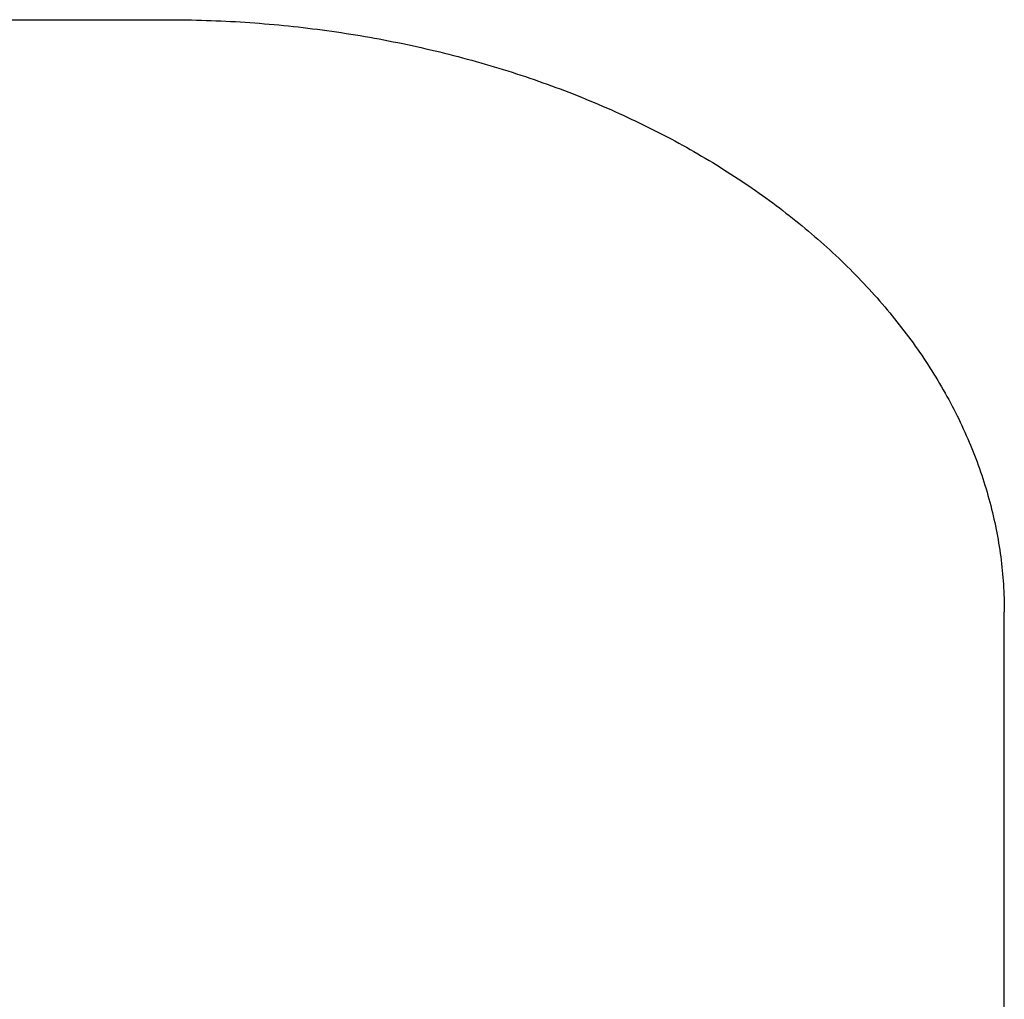
# Model space of a CAD drawing. Extents: x -390 to 1064, y -392 to 574.
# Drawn here: x 165 to 247, y 98 to 180 of the extents above; entities that cross this region are included whole.
import ezdxf

# ---------------------------------------------------------------- set-up
doc = ezdxf.new("R2010")
doc.units = 0
doc.header["$LTSCALE"] = 20
doc.layers.add('DETAIL', color=5, linetype='CONTINUOUS')

msp = doc.modelspace()

# ---------------------------------------------------------------- linework, layer by layer
at = {"layer": 'DETAIL', "color": 5, "linetype": 'CONTINUOUS'}
for p, q in [((14.528, 180.142), (177.341, 180.142)), ((177.341, 180.142), (177.749, 180.141)), ((177.749, 180.141), (178.157, 180.138)), ((178.157, 180.138), (178.157, 180.138)), ((178.157, 180.138), (178.564, 180.134)), ((178.564, 180.134), (178.972, 180.128)), ((178.972, 180.128), (178.972, 180.128)), ((178.972, 180.128), (179.38, 180.121)), ((179.38, 180.121), (179.788, 180.112)), ((179.788, 180.112), (179.788, 180.112)), ((179.788, 180.112), (180.195, 180.101)), ((180.195, 180.101), (180.603, 180.088)), ((180.603, 180.088), (180.603, 180.088)), ((180.603, 180.088), (181.01, 180.074)), ((181.01, 180.074), (181.418, 180.058)), ((181.418, 180.058), (181.418, 180.058)), ((181.418, 180.058), (181.825, 180.04)), ((181.825, 180.04), (182.232, 180.021)), ((182.232, 180.021), (182.232, 180.021)), ((182.232, 180.021), (182.639, 180)), ((182.639, 180), (183.046, 179.978)), ((183.046, 179.978), (183.046, 179.978)), ((183.046, 179.978), (183.452, 179.953)), ((183.452, 179.953), (183.859, 179.927)), ((183.859, 179.927), (183.859, 179.927)), ((183.859, 179.927), (184.265, 179.9)), ((184.265, 179.9), (184.672, 179.87)), ((184.672, 179.87), (184.672, 179.87)), ((184.672, 179.87), (185.078, 179.839)), ((185.078, 179.839), (185.484, 179.806)), ((185.484, 179.806), (185.484, 179.806)), ((185.484, 179.806), (185.889, 179.772)), ((185.889, 179.772), (186.293, 179.736)), ((186.293, 179.736), (186.293, 179.736)), ((186.293, 179.736), (186.697, 179.699)), ((186.697, 179.699), (187.101, 179.659)), ((187.101, 179.659), (187.101, 179.659)), ((187.101, 179.659), (187.504, 179.618)), ((187.504, 179.618), (187.908, 179.576)), ((187.908, 179.576), (187.908, 179.576)), ((187.908, 179.576), (188.311, 179.531)), ((188.311, 179.531), (188.714, 179.485)), ((188.714, 179.485), (188.714, 179.485)), ((188.714, 179.485), (189.117, 179.438)), ((189.117, 179.438), (189.52, 179.388)), ((189.52, 179.388), (189.52, 179.388)), ((189.52, 179.388), (189.921, 179.338)), ((189.921, 179.338), (190.32, 179.285)), ((190.32, 179.285), (190.32, 179.285)), ((190.32, 179.285), (190.72, 179.231)), ((190.72, 179.231), (191.12, 179.175)), ((191.12, 179.175), (191.12, 179.175)), ((191.12, 179.175), (191.52, 179.118)), ((191.52, 179.118), (191.919, 179.059)), ((191.919, 179.059), (191.919, 179.059)), ((191.919, 179.059), (192.318, 178.998)), ((192.318, 178.998), (192.717, 178.935)), ((192.717, 178.935), (192.717, 178.935)), ((192.717, 178.935), (193.116, 178.871)), ((193.116, 178.871), (193.514, 178.805)), ((193.514, 178.805), (193.514, 178.805)), ((193.514, 178.805), (193.91, 178.738)), ((193.91, 178.738), (194.305, 178.669)), ((194.305, 178.669), (194.305, 178.669)), ((194.305, 178.669), (194.7, 178.599)), ((194.7, 178.599), (195.095, 178.527)), ((195.095, 178.527), (195.095, 178.527)), ((195.095, 178.527), (195.49, 178.453)), ((195.49, 178.453), (195.884, 178.377)), ((195.884, 178.377), (195.884, 178.377)), ((195.884, 178.377), (196.277, 178.3)), ((196.277, 178.3), (196.671, 178.221)), ((196.671, 178.221), (196.671, 178.221)), ((196.671, 178.221), (197.065, 178.14)), ((197.065, 178.14), (197.457, 178.058)), ((197.457, 178.058), (197.457, 178.058)), ((197.457, 178.058), (197.847, 177.975)), ((197.847, 177.975), (198.234, 177.89)), ((198.234, 177.89), (198.234, 177.89)), ((198.234, 177.89), (198.622, 177.804)), ((198.622, 177.804), (199.01, 177.715)), ((199.01, 177.715), (199.01, 177.715)), ((199.01, 177.715), (199.398, 177.626)), ((199.398, 177.626), (199.785, 177.534)), ((199.785, 177.534), (199.785, 177.534)), ((199.785, 177.534), (200.171, 177.441)), ((200.171, 177.441), (200.558, 177.346)), ((200.558, 177.346), (200.558, 177.346)), ((200.558, 177.346), (200.944, 177.249)), ((200.944, 177.249), (201.329, 177.151)), ((201.329, 177.151), (201.329, 177.151)), ((201.329, 177.151), (201.71, 177.052)), ((201.71, 177.052), (202.09, 176.951)), ((202.09, 176.951), (202.09, 176.951)), ((202.09, 176.951), (202.47, 176.849)), ((202.47, 176.849), (202.85, 176.745)), ((202.85, 176.745), (202.85, 176.745)), ((202.85, 176.745), (203.23, 176.64)), ((203.23, 176.64), (203.609, 176.532)), ((203.609, 176.532), (203.609, 176.532)), ((203.609, 176.532), (203.987, 176.423)), ((203.987, 176.423), (204.365, 176.313)), ((204.365, 176.313), (204.365, 176.313)), ((204.365, 176.313), (204.743, 176.2)), ((204.743, 176.2), (205.119, 176.086)), ((205.119, 176.086), (205.119, 176.086)), ((205.119, 176.086), (205.492, 175.972)), ((205.492, 175.972), (205.863, 175.856)), ((205.863, 175.856), (205.863, 175.856)), ((205.863, 175.856), (206.234, 175.738)), ((206.234, 175.738), (206.605, 175.618)), ((206.605, 175.618), (206.605, 175.618)), ((206.605, 175.618), (206.976, 175.497)), ((206.976, 175.497), (207.345, 175.374)), ((207.345, 175.374), (207.345, 175.374)), ((207.345, 175.374), (207.714, 175.25)), ((207.714, 175.25), (208.083, 175.124)), ((208.083, 175.124), (208.083, 175.124)), ((208.083, 175.124), (208.452, 174.996)), ((208.452, 174.996), (208.819, 174.866)), ((208.819, 174.866), (208.819, 174.866)), ((208.819, 174.866), (209.181, 174.737)), ((209.181, 174.737), (209.542, 174.606)), ((209.542, 174.606), (209.542, 174.606)), ((209.542, 174.606), (209.902, 174.473)), ((209.902, 174.473), (210.262, 174.339)), ((210.262, 174.339), (210.262, 174.339)), ((210.262, 174.339), (210.622, 174.203)), ((210.622, 174.203), (210.98, 174.065)), ((210.98, 174.065), (210.98, 174.065)), ((210.98, 174.065), (211.338, 173.926)), ((211.338, 173.926), (211.696, 173.785)), ((211.696, 173.785), (211.696, 173.785)), ((211.696, 173.785), (212.053, 173.642)), ((212.053, 173.642), (212.408, 173.498)), ((212.408, 173.498), (212.408, 173.498)), ((212.408, 173.498), (212.76, 173.353)), ((212.76, 173.353), (213.108, 173.208)), ((213.108, 173.208), (213.108, 173.208)), ((213.108, 173.208), (213.457, 173.061)), ((213.457, 173.061), (213.806, 172.912)), ((213.806, 172.912), (213.806, 172.912)), ((213.806, 172.912), (214.153, 172.761)), ((214.153, 172.761), (214.5, 172.609)), ((214.5, 172.609), (214.5, 172.609)), ((214.5, 172.609), (214.846, 172.455)), ((214.846, 172.455), (215.191, 172.3)), ((215.191, 172.3), (215.191, 172.3)), ((215.191, 172.3), (215.537, 172.142)), ((215.537, 172.142), (215.88, 171.984)), ((215.88, 171.984), (215.88, 171.984)), ((215.88, 171.984), (216.219, 171.825)), ((216.219, 171.825), (216.555, 171.666)), ((216.555, 171.666), (216.555, 171.666)), ((216.555, 171.666), (216.891, 171.504)), ((216.891, 171.504), (217.227, 171.341)), ((217.227, 171.341), (217.227, 171.341)), ((217.227, 171.341), (217.562, 171.176)), ((217.562, 171.176), (217.896, 171.01)), ((217.896, 171.01), (217.896, 171.01)), ((217.896, 171.01), (218.229, 170.842)), ((218.229, 170.842), (218.561, 170.672)), ((218.561, 170.672), (218.561, 170.672)), ((218.561, 170.672), (218.894, 170.501)), ((218.894, 170.501), (219.224, 170.328)), ((219.224, 170.328), (219.224, 170.328)), ((219.224, 170.328), (219.548, 170.156)), ((219.548, 170.156), (219.871, 169.983)), ((219.871, 169.983), (219.871, 169.983)), ((219.871, 169.983), (220.193, 169.809)), ((220.193, 169.809), (220.514, 169.632)), ((220.514, 169.632), (220.514, 169.632)), ((220.514, 169.632), (220.835, 169.454)), ((220.835, 169.454), (221.154, 169.274)), ((221.154, 169.274), (221.154, 169.274)), ((221.154, 169.274), (221.472, 169.093)), ((221.472, 169.093), (221.79, 168.91)), ((221.79, 168.91), (221.79, 168.91)), ((221.79, 168.91), (222.108, 168.725)), ((222.108, 168.725), (222.423, 168.539)), ((222.423, 168.539), (222.423, 168.539)), ((222.423, 168.539), (222.733, 168.354)), ((222.733, 168.354), (223.04, 168.169)), ((223.04, 168.169), (223.04, 168.169)), ((223.04, 168.169), (223.347, 167.981)), ((223.347, 167.981), (223.654, 167.792)), ((223.654, 167.792), (223.654, 167.792)), ((223.654, 167.792), (223.959, 167.601)), ((223.959, 167.601), (224.263, 167.408)), ((224.263, 167.408), (224.263, 167.408)), ((224.263, 167.408), (224.566, 167.214)), ((224.566, 167.214), (224.868, 167.018)), ((224.868, 167.018), (224.868, 167.018)), ((224.868, 167.018), (225.17, 166.821)), ((225.17, 166.821), (225.47, 166.622)), ((225.47, 166.622), (225.47, 166.622)), ((225.47, 166.622), (225.764, 166.425)), ((225.764, 166.425), (226.056, 166.227)), ((226.056, 166.227), (226.056, 166.227)), ((226.056, 166.227), (226.347, 166.027)), ((226.347, 166.027), (226.638, 165.825)), ((226.638, 165.825), (226.638, 165.825)), ((226.638, 165.825), (226.927, 165.621)), ((226.927, 165.621), (227.215, 165.417)), ((227.215, 165.417), (227.215, 165.417)), ((227.215, 165.417), (227.502, 165.21)), ((227.502, 165.21), (227.788, 165.002)), ((227.788, 165.002), (227.788, 165.002)), ((227.788, 165.002), (228.074, 164.792)), ((228.074, 164.792), (228.356, 164.581)), ((228.356, 164.581), (228.356, 164.581)), ((228.356, 164.581), (228.634, 164.372)), ((228.634, 164.372), (228.908, 164.163)), ((228.908, 164.163), (228.908, 164.163)), ((228.908, 164.163), (229.182, 163.951)), ((229.182, 163.951), (229.455, 163.738)), ((229.455, 163.738), (229.455, 163.738)), ((229.455, 163.738), (229.727, 163.523)), ((229.727, 163.523), (229.998, 163.307)), ((229.998, 163.307), (229.998, 163.307)), ((229.998, 163.307), (230.267, 163.089)), ((230.267, 163.089), (230.535, 162.87)), ((230.535, 162.87), (230.535, 162.87)), ((230.535, 162.87), (230.803, 162.648)), ((230.803, 162.648), (231.068, 162.427)), ((231.068, 162.427), (231.068, 162.427)), ((231.068, 162.427), (231.327, 162.206)), ((231.327, 162.206), (231.584, 161.986)), ((231.584, 161.986), (231.584, 161.986)), ((231.584, 161.986), (231.84, 161.764)), ((231.84, 161.764), (232.095, 161.54)), ((232.095, 161.54), (232.095, 161.54)), ((232.095, 161.54), (232.349, 161.314)), ((232.349, 161.314), (232.602, 161.087)), ((232.602, 161.087), (232.602, 161.087)), ((232.602, 161.087), (232.852, 160.859)), ((232.852, 160.859), (233.102, 160.629)), ((233.102, 160.629), (233.102, 160.629)), ((233.102, 160.629), (233.351, 160.397)), ((233.351, 160.397), (233.597, 160.164)), ((233.597, 160.164), (233.597, 160.164)), ((233.597, 160.164), (233.839, 159.934)), ((233.839, 159.934), (234.077, 159.703)), ((234.077, 159.703), (234.077, 159.703)), ((234.077, 159.703), (234.315, 159.471)), ((234.315, 159.471), (234.551, 159.236)), ((234.551, 159.236), (234.551, 159.236)), ((234.551, 159.236), (234.786, 159)), ((234.786, 159), (235.02, 158.763)), ((235.02, 158.763), (235.02, 158.763)), ((235.02, 158.763), (235.251, 158.525)), ((235.251, 158.525), (235.482, 158.285)), ((235.482, 158.285), (235.482, 158.285)), ((235.482, 158.285), (235.712, 158.042)), ((235.712, 158.042), (235.939, 157.8)), ((235.939, 157.8), (235.939, 157.8)), ((235.939, 157.8), (236.16, 157.56)), ((236.16, 157.56), (236.379, 157.32)), ((236.379, 157.32), (236.379, 157.32)), ((236.379, 157.32), (236.597, 157.078)), ((236.597, 157.078), (236.814, 156.835)), ((236.814, 156.835), (236.814, 156.835)), ((236.814, 156.835), (237.029, 156.59)), ((237.029, 156.59), (237.242, 156.344)), ((237.242, 156.344), (237.242, 156.344)), ((237.242, 156.344), (237.454, 156.097)), ((237.454, 156.097), (237.664, 155.847)), ((237.664, 155.847), (237.664, 155.847)), ((237.664, 155.847), (237.873, 155.596)), ((237.873, 155.596), (238.08, 155.345)), ((238.08, 155.345), (238.08, 155.345)), ((238.08, 155.345), (238.281, 155.097)), ((238.281, 155.097), (238.48, 154.848)), ((238.48, 154.848), (238.48, 154.848)), ((238.48, 154.848), (238.678, 154.598)), ((238.678, 154.598), (238.874, 154.346)), ((238.874, 154.346), (238.874, 154.346)), ((238.874, 154.346), (239.069, 154.092)), ((239.069, 154.092), (239.262, 153.838)), ((239.262, 153.838), (239.262, 153.838)), ((239.262, 153.838), (239.452, 153.582)), ((239.452, 153.582), (239.642, 153.325)), ((239.642, 153.325), (239.642, 153.325)), ((239.642, 153.325), (239.83, 153.066)), ((239.83, 153.066), (240.015, 152.807)), ((240.015, 152.807), (240.015, 152.807)), ((240.015, 152.807), (240.196, 152.55)), ((240.196, 152.55), (240.375, 152.293)), ((240.375, 152.293), (240.375, 152.293)), ((240.375, 152.293), (240.552, 152.035)), ((240.552, 152.035), (240.727, 151.775)), ((240.727, 151.775), (240.727, 151.775)), ((240.727, 151.775), (240.901, 151.514)), ((240.901, 151.514), (241.072, 151.252)), ((241.072, 151.252), (241.072, 151.252)), ((241.072, 151.252), (241.242, 150.989)), ((241.242, 150.989), (241.41, 150.724)), ((241.41, 150.724), (241.41, 150.724)), ((241.41, 150.724), (241.577, 150.457)), ((241.577, 150.457), (241.74, 150.191)), ((241.74, 150.191), (241.74, 150.191)), ((241.74, 150.191), (241.9, 149.927)), ((241.9, 149.927), (242.057, 149.664)), ((242.057, 149.664), (242.057, 149.664)), ((242.057, 149.664), (242.212, 149.399)), ((242.212, 149.399), (242.366, 149.132)), ((242.366, 149.132), (242.366, 149.132)), ((242.366, 149.132), (242.518, 148.864)), ((242.518, 148.864), (242.667, 148.596)), ((242.667, 148.596), (242.667, 148.596)), ((242.667, 148.596), (242.815, 148.326)), ((242.815, 148.326), (242.961, 148.056)), ((242.961, 148.056), (242.961, 148.056)), ((242.961, 148.056), (243.105, 147.783)), ((243.105, 147.783), (243.246, 147.511)), ((243.246, 147.511), (243.246, 147.511)), ((243.246, 147.511), (243.384, 147.241)), ((243.384, 147.241), (243.519, 146.971)), ((243.519, 146.971), (243.519, 146.971)), ((243.519, 146.971), (243.652, 146.7)), ((243.652, 146.7), (243.784, 146.427)), ((243.784, 146.427), (243.784, 146.427)), ((243.784, 146.427), (243.913, 146.154)), ((243.913, 146.154), (244.041, 145.88)), ((244.041, 145.88), (244.041, 145.88)), ((244.041, 145.88), (244.166, 145.605)), ((244.166, 145.605), (244.289, 145.328)), ((244.289, 145.328), (244.289, 145.328)), ((244.289, 145.328), (244.41, 145.051)), ((244.41, 145.051), (244.529, 144.773)), ((244.529, 144.773), (244.529, 144.773)), ((244.529, 144.773), (244.645, 144.498)), ((244.645, 144.498), (244.758, 144.222)), ((244.758, 144.222), (244.758, 144.222)), ((244.758, 144.222), (244.869, 143.946)), ((244.869, 143.946), (244.978, 143.668)), ((244.978, 143.668), (244.978, 143.668)), ((244.978, 143.668), (245.084, 143.389)), ((245.084, 143.389), (245.189, 143.11)), ((245.189, 143.11), (245.189, 143.11)), ((245.189, 143.11), (245.291, 142.83)), ((245.291, 142.83), (245.392, 142.549)), ((245.392, 142.549), (245.392, 142.549)), ((245.392, 142.549), (245.49, 142.267)), ((245.49, 142.267), (245.586, 141.985)), ((245.586, 141.985), (245.586, 141.985)), ((245.586, 141.985), (245.678, 141.705)), ((245.678, 141.705), (245.768, 141.426)), ((245.768, 141.426), (245.768, 141.426)), ((245.768, 141.426), (245.856, 141.145)), ((245.856, 141.145), (245.942, 140.863)), ((245.942, 140.863), (245.942, 140.863)), ((245.942, 140.863), (246.026, 140.581)), ((246.026, 140.581), (246.107, 140.298)), ((246.107, 140.298), (246.107, 140.298)), ((246.107, 140.298), (246.186, 140.015)), ((246.186, 140.015), (246.263, 139.731)), ((246.263, 139.731), (246.263, 139.731)), ((246.263, 139.731), (246.338, 139.445)), ((246.338, 139.445), (246.41, 139.161)), ((246.41, 139.161), (246.41, 139.161)), ((246.41, 139.161), (246.48, 138.877)), ((246.48, 138.877), (246.547, 138.594)), ((246.547, 138.594), (246.547, 138.594)), ((246.547, 138.594), (246.612, 138.31)), ((246.612, 138.31), (246.674, 138.025)), ((246.674, 138.025), (246.674, 138.025)), ((246.674, 138.025), (246.735, 137.74)), ((246.735, 137.74), (246.793, 137.454)), ((246.793, 137.454), (246.793, 137.454)), ((246.793, 137.454), (246.848, 137.168)), ((246.848, 137.168), (246.902, 136.882)), ((246.902, 136.882), (246.902, 136.882)), ((246.902, 136.882), (246.953, 136.594)), ((246.953, 136.594), (247.002, 136.307)), ((247.002, 136.307), (247.002, 136.307)), ((247.002, 136.307), (247.048, 136.021)), ((247.048, 136.021), (247.091, 135.735)), ((247.091, 135.735), (247.091, 135.735)), ((247.091, 135.735), (247.133, 135.448)), ((247.133, 135.448), (247.172, 135.161)), ((247.172, 135.161), (247.172, 135.161)), ((247.172, 135.161), (247.209, 134.873)), ((247.209, 134.873), (247.243, 134.585)), ((247.243, 134.585), (247.243, 134.585)), ((247.243, 134.585), (247.275, 134.297)), ((247.275, 134.297), (247.305, 134.009)), ((247.305, 134.009), (247.305, 134.009)), ((247.305, 134.009), (247.332, 133.72)), ((247.332, 133.72), (247.357, 133.432)), ((247.357, 133.432), (247.357, 133.432)), ((247.357, 133.432), (247.38, 133.144)), ((247.38, 133.144), (247.4, 132.856)), ((247.4, 132.856), (247.4, 132.856)), ((247.4, 132.856), (247.418, 132.568)), ((247.418, 132.568), (247.433, 132.28)), ((247.433, 132.28), (247.433, 132.28)), ((247.433, 132.28), (247.446, 131.991)), ((247.446, 131.991), (247.457, 131.703)), ((247.457, 131.703), (247.457, 131.703)), ((247.457, 131.703), (247.465, 131.415)), ((247.465, 131.415), (247.471, 131.126)), ((247.471, 131.126), (247.471, 131.126)), ((247.471, 131.126), (247.474, 130.838)), ((247.474, 130.838), (247.476, 130.549)), ((247.476, -130.549), (247.476, 130.549))]:
    msp.add_line(p, q, dxfattribs=at)

doc.saveas('drawing.dxf')
